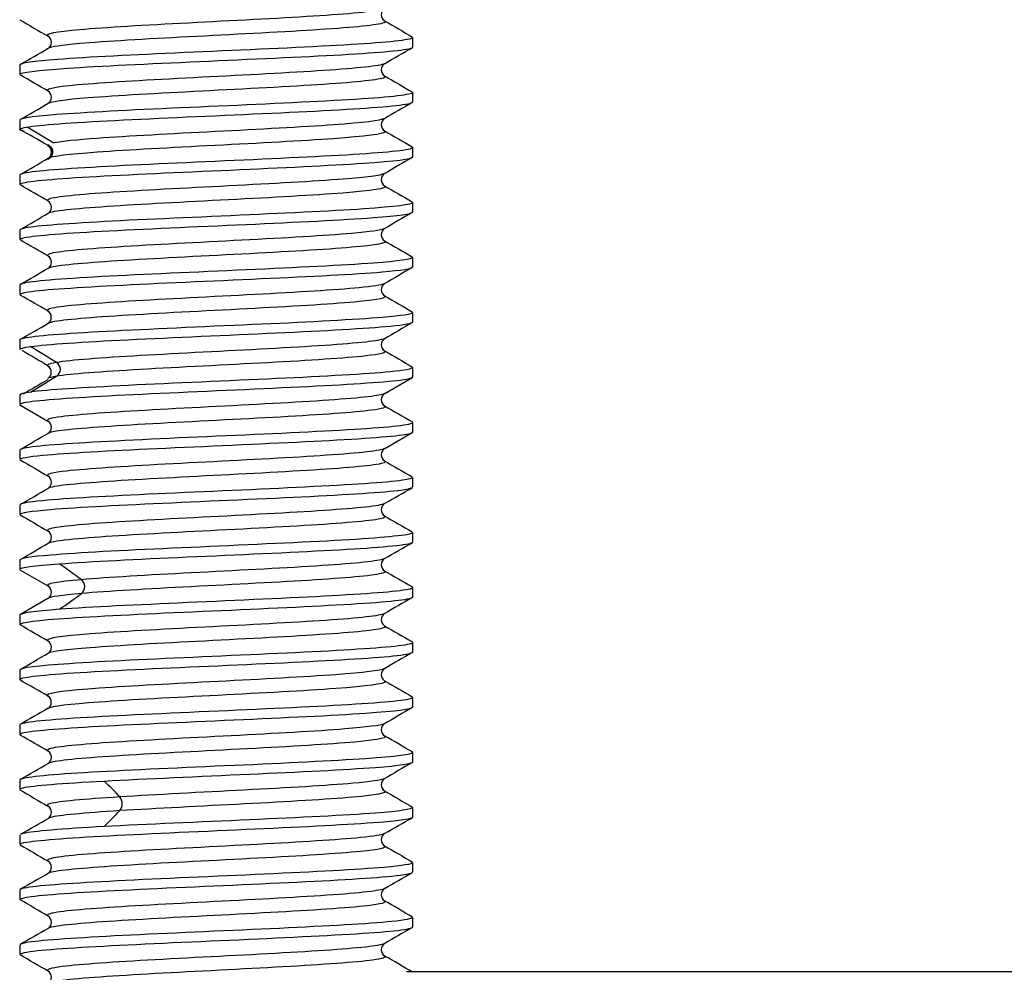
# Model space of a CAD drawing. Extents: x 33 to 192, y 14 to 284.
# Drawn here: x 69 to 75, y 86 to 92 of the extents above; entities that cross this region are included whole.
import ezdxf

# ---------------------------------------------------------------- set-up
doc = ezdxf.new("R2010")
doc.units = 0
for name, color, linetype in [('_TRANSLATION', 7, 'CONTINUOUS'), ('SGABSC0001', 7, 'CONTINUOUS'), ('SVGBSC0014', 7, 'CONTINUOUS')]:
    doc.layers.add(name, color=color, linetype=linetype)

# ---------------------------------------------------------------- blocks, each defined once
blk = doc.blocks.new('SE')
at = {"layer": 'SGABSC0001', "color": 7, "linetype": 'CONTINUOUS'}
blk.add_line((71.0939, 85.5511), (86.5483, 85.5511), dxfattribs=at)
at = {"layer": 'SVGBSC0014', "color": 7, "linetype": 'CONTINUOUS'}
for p, q in [((71.1334, 91.4338), (71.1334, 91.4937)), ((68.6334, 91.3187), (68.6334, 91.2588)), ((71.1334, 91.0839), (71.1334, 91.1436)), ((68.6334, 90.9684), (68.6334, 90.9089)), ((71.1334, 90.7339), (71.1334, 90.7934)), ((68.6334, 90.6182), (68.6334, 90.5588)), ((71.1334, 90.3837), (71.1334, 90.4434)), ((68.6334, 90.2684), (68.6334, 90.2085)), ((71.1334, 90.0335), (71.1334, 90.0934)), ((68.6334, 89.9185), (68.6334, 89.8585)), ((71.1334, 89.6836), (71.1334, 89.7436)), ((68.6334, 89.5687), (68.6334, 89.5085)), ((71.1334, 89.3336), (71.1334, 89.3937)), ((70.9556, 89.2281), (71.1341, 89.3315)), ((68.6334, 89.219), (68.6334, 89.1587)), ((68.633, 89.1565), (68.8115, 89.0531)), ((71.1334, 88.9838), (71.1334, 89.0437)), ((70.9549, 88.878), (71.1333, 88.9814)), ((68.6334, 88.8687), (68.6334, 88.8088)), ((71.1334, 88.6338), (71.1334, 88.6936)), ((68.6334, 88.5184), (68.6334, 88.4588)), ((71.1334, 88.2836), (71.1334, 88.3434)), ((68.6334, 88.1684), (68.6334, 88.1088)), ((68.6341, 88.1068), (68.8124, 88.0034)), ((71.1334, 87.9337), (71.1334, 87.9934)), ((68.8122, 87.9239), (68.6342, 87.8207)), ((68.6334, 87.8181), (68.6334, 87.7585)), ((71.1334, 87.5835), (71.1334, 87.6434)), ((68.6334, 87.4685), (68.6334, 87.4085)), ((71.1334, 87.2336), (71.1334, 87.2936)), ((68.6334, 87.1187), (68.6334, 87.0587)), ((71.1334, 86.8838), (71.1334, 86.9437)), ((68.6334, 86.7687), (68.6334, 86.7087)), ((71.1334, 86.5338), (71.1334, 86.5935)), ((68.6334, 86.4187), (68.6334, 86.3588)), ((71.1334, 86.1838), (71.1334, 86.2436)), ((68.6334, 86.0684), (68.6334, 86.0088)), ((71.1334, 85.8336), (71.1334, 85.8934)), ((68.6334, 85.7184), (68.6334, 85.6585))]:
    blk.add_line(p, q, dxfattribs=at)
for centre, radius, start, end in [((70.9795, 91.6385), 0.0462, 121.42507, 237.61865), ((299.0864, 485.1576), 454.8979, 239.900563, 239.926551), ((68.7879, 91.4633), 0.0461, 302.51755, 58.56641), ((-154.7113, 476.871), 445.5692, 300.083398, 300.109926), ((70.9785, 91.2884), 0.046, 121.78351, 237.56944), ((-181.9974, -341.025), 499.6832, 59.871542, 59.895206), ((291.7983, 471.8977), 440.0742, 239.878444, 239.905296), ((68.7888, 91.1135), 0.046, 302.23704, 57.96162), ((-151.0495, 469.8982), 438.0034, 300.103311, 300.130284), ((311.5723, -323.5673), 479.317, 120.108049, 120.132715), ((70.978, 90.9386), 0.0459, 122.19968, 238.05371), ((62.8334, 80.6618), 11.7747, 59.50678, 60.48889), ((144.4982, 215.5193), 145.8497, 238.67823, 238.756207), ((291.5883, 471.0056), 439.4999, 239.866585, 239.893463), ((68.7852, 90.7643), 0.0494, 297.90142, 62.09858), ((-153.3598, 473.5835), 442.6529, 300.10004, 300.126731), ((268.1587, -249.0858), 392.804, 120.10553, 120.135602), ((70.978, 90.5886), 0.0459, 121.90763, 237.7996), ((-120.9177, -236.3866), 377.9176, 59.864446, 59.895703), ((290.8792, 469.4352), 438.0885, 239.86666, 239.893631), ((68.7888, 90.4137), 0.046, 301.99914, 57.80939), ((-153.3288, 473.1123), 442.5326, 300.10445, 300.131151), ((248.1431, -215.0165), 352.9882, 120.097274, 120.130745), ((70.9784, 90.2388), 0.046, 122.3616, 238.30799), ((-93.3552, -189.3914), 323.1338, 59.876366, 59.912937), ((297.0284, 479.8414), 450.4778, 239.87708, 239.903313), ((68.7881, 90.0639), 0.046, 301.29026, 57.58368), ((224.9594, -175.5879), 306.9464, 120.076729, 120.115238), ((-161.3582, 486.9166), 458.8046, 300.085226, 300.110988), ((70.9793, 89.8888), 0.0461, 122.28665, 238.77829), ((-88.0782, -180.8229), 312.7711, 59.892617, 59.930417), ((302.3871, 489.1052), 461.4823, 239.900744, 239.926361), ((68.7873, 89.7136), 0.0462, 301.69361, 58.12621), ((-157.6557, 480.4217), 451.6315, 300.069482, 300.095662), ((242.721, -206.6687), 342.4405, 120.071442, 120.105966), ((63.0118, 80.0185), 11.0801, 58.10424, 59.10605), ((70.9794, 89.5384), 0.0461, 121.25272, 237.91902), ((-48.5066, -111.5614), 232.7039, 59.72497, 59.771715), ((294.282, 474.7312), 445.2849, 239.898076, 239.92463), ((68.7873, 89.3637), 0.0462, 301.55023, 58.3428), ((-48.5066, -111.5614), 232.7039, 59.723686, 59.72409), ((68.8404, 89.382), 0.0507, 300.67109, 59.32891), ((63.471, 97.993), 10.1986, 300.85066, 301.93905), ((264.738, -246.9762), 389.2037, 120.225397, 120.252209), ((70.9795, 89.1885), 0.0462, 122.19507, 237.91042), ((255.4143, 407.2654), 367.727, 239.892374, 239.924507), ((68.7879, 89.0134), 0.0461, 302.15357, 58.41118), ((-105.5287, 389.4893), 347.4249, 300.086204, 300.120207), ((70.9785, 88.8384), 0.046, 121.38604, 237.79091), ((250.4455, 398.0777), 357.5895, 239.870642, 239.903675), ((68.7888, 88.6635), 0.0459, 302.23681, 58.41154), ((-125.7043, 423.7286), 387.4684, 300.10361, 300.134094), ((70.978, 88.4886), 0.0459, 121.91561, 237.77773), ((274.0725, 438.3527), 404.5855, 239.864592, 239.893788), ((68.7888, 88.3137), 0.046, 302.16194, 57.77805), ((-133.5076, 436.8545), 403.0403, 300.102416, 300.13173), ((70.9785, 88.1388), 0.046, 122.48064, 237.94858), ((63.5059, 80.561), 9.2979, 53.58448, 54.64547), ((263.8812, 420.6053), 384.4226, 239.876454, 239.907198), ((68.9905, 87.9996), 0.0559, 308.67911, 51.32089), ((68.7889, 87.9637), 0.046, 302.05293, 57.8341), ((64.025, 94.7208), 8.4123, 305.29868, 306.47136), ((264.4726, -245.6622), 385.5711, 120.095459, 120.126131), ((70.9784, 87.7888), 0.046, 122.33059, 237.89902), ((-119.3574, -236.7593), 375.0349, 59.884529, 59.916074), ((276.8727, 442.6489), 410.3119, 239.876713, 239.905524), ((68.788, 87.6138), 0.0461, 302.28095, 57.47566), ((-146.7659, 459.3097), 429.7218, 300.083182, 300.110703), ((251.5628, -224.0282), 360.0768, 120.0722, 120.105067), ((70.9794, 87.4388), 0.0462, 122.74967, 237.44515), ((-102.9144, -208.9497), 342.4258, 59.900346, 59.934912), ((309.5119, 498.9641), 475.7044, 239.901808, 239.926677), ((68.7872, 87.2636), 0.0463, 302.62147, 57.07834), ((247.4309, -217.2872), 351.8695, 120.068588, 120.102222), ((70.9794, 87.0884), 0.0462, 122.56124, 237.5172), ((-115.6608, -231.1112), 367.6886, 59.88641, 59.918585), ((68.788, 86.9134), 0.0461, 302.34478, 57.88393), ((-179.3214, 514.71), 494.5845, 300.088828, 300.112735), ((261.2219, -241.1236), 379.1055, 120.094004, 120.125198), ((70.9784, 86.7384), 0.046, 121.89001, 237.75304), ((63.9702, 81.5231), 7.3814, 44.11084, 45.21222), ((69.2139, 86.6173), 0.071, 322.08958, 37.91042), ((316.9378, 510.6388), 490.1354, 239.876172, 239.900288), ((68.7879, 86.5633), 0.0461, 302.7316, 57.80115), ((-55.9053, 301.4189), 248.464, 300.083063, 300.130644), ((64.6037, 91.0854), 6.4908, 314.71221, 315.96472), ((70.9785, 86.3884), 0.046, 122.18029, 237.52689), ((315.8307, 508.4316), 487.9733, 239.879185, 239.903391), ((68.7888, 86.2135), 0.046, 302.21996, 57.831), ((70.978, 86.0386), 0.0459, 122.17863, 238.03029), ((-163.4729, -314.3437), 462.7678, 59.870833, 59.896351), ((68.7888, 85.8638), 0.046, 301.74263, 57.79747), ((284.4429, -282.2216), 425.3989, 120.095247, 120.123013), ((70.9785, 85.6888), 0.046, 122.22624, 238.26472), ((-140.6373, -275.5914), 417.4858, 59.88774, 59.916042), ((68.7879, 85.5138), 0.0461, 302.02922, 57.73608)]:
    blk.add_arc(centre, radius, start, end, dxfattribs=at)
for points, knots in [([(70.9556, 91.6782), (70.9527, 91.6763), (70.9478, 91.6744), (70.8887, 91.658), (70.7285, 91.6436), (70.2724, 91.6148), (69.9806, 91.6004), (69.4333, 91.5716), (69.1774, 91.5572), (68.8635, 91.5295), (68.7901, 91.5162), (68.8115, 91.5029)], [0.3708472, 0.3708472, 0.3708472, 0.3708472, 0.375, 0.375, 0.40625, 0.40625, 0.4375, 0.4375, 0.46875, 0.46875, 0.4976256, 0.4976256, 0.4976256, 0.4976256]), ([(70.9545, 91.5993), (70.9633, 91.5942), (70.9591, 91.5892), (70.8887, 91.5698), (70.7285, 91.5554), (70.2724, 91.5266), (69.9806, 91.5122), (69.4333, 91.4834), (69.1775, 91.469), (68.8995, 91.4445), (68.8296, 91.4343), (68.8122, 91.4242)], [0.3641042, 0.3641042, 0.3641042, 0.3641042, 0.375, 0.375, 0.40625, 0.40625, 0.4375, 0.4375, 0.46875, 0.46875, 0.4907271, 0.4907271, 0.4907271, 0.4907271]), ([(71.1329, 91.494), (71.1331, 91.4906), (71.1263, 91.4871), (71.0528, 91.4682), (70.8639, 91.4555), (70.3374, 91.4253), (69.9952, 91.4122), (69.361, 91.3823), (69.0645, 91.3689), (68.7189, 91.3422), (68.6344, 91.3307), (68.6338, 91.319)], [0.3675748, 0.3675748, 0.3675748, 0.3675748, 0.375, 0.375, 0.40625, 0.40625, 0.4375, 0.4375, 0.46875, 0.46875, 0.4942056, 0.4942056, 0.4942056, 0.4942056]), ([(68.6336, 91.259), (68.6347, 91.2725), (68.7427, 91.2843), (69.1446, 91.3135), (69.4512, 91.3259), (70.1005, 91.3568), (70.4281, 91.369), (70.9299, 91.3999), (71.0926, 91.4123), (71.1312, 91.4296), (71.1333, 91.4317), (71.1331, 91.4337)], [0.2526979, 0.2526979, 0.2526979, 0.2526979, 0.28125, 0.28125, 0.3125, 0.3125, 0.34375, 0.34375, 0.375, 0.375, 0.3792961, 0.3792961, 0.3792961, 0.3792961]), ([(70.9546, 91.3277), (70.9542, 91.3274), (70.9537, 91.3271), (70.925, 91.3124), (70.781, 91.298), (70.3539, 91.2692), (70.0678, 91.2548), (69.5137, 91.226), (69.2494, 91.2116), (68.8853, 91.1828), (68.7935, 91.1684), (68.8112, 91.1537), (68.8116, 91.1534), (68.8122, 91.153)], [0.6243771, 0.6243771, 0.6243771, 0.6243771, 0.625, 0.625, 0.65625, 0.65625, 0.6875, 0.6875, 0.71875, 0.71875, 0.75, 0.75, 0.7507296, 0.7507296, 0.7507296, 0.7507296]), ([(70.9542, 91.2492), (70.9603, 91.2457), (70.96, 91.2421), (70.925, 91.2242), (70.781, 91.2098), (70.3539, 91.181), (70.0679, 91.1666), (69.5138, 91.1378), (69.2494, 91.1234), (68.9213, 91.0974), (68.8333, 91.0859), (68.8132, 91.0743)], [0.6172966, 0.6172966, 0.6172966, 0.6172966, 0.625, 0.625, 0.65625, 0.65625, 0.6875, 0.6875, 0.71875, 0.71875, 0.74383, 0.74383, 0.74383, 0.74383]), ([(71.1332, 91.1436), (71.1333, 91.1417), (71.1311, 91.1398), (71.0926, 91.1243), (70.9282, 91.1081), (70.4308, 91.0812), (70.0979, 91.0648), (69.455, 91.0378), (69.1453, 91.0215), (68.7433, 90.9957), (68.6341, 90.981), (68.6336, 90.9682)], [0.6208257, 0.6208257, 0.6208257, 0.6208257, 0.625, 0.625, 0.65625, 0.65625, 0.6875, 0.6875, 0.71875, 0.71875, 0.7474175, 0.7474175, 0.7474175, 0.7474175]), ([(68.6336, 90.9089), (68.6379, 90.9236), (68.7739, 90.9391), (69.2311, 90.967), (69.5501, 90.9819), (70.2019, 91.0106), (70.5217, 91.0251), (70.9848, 91.0538), (71.1245, 91.0681), (71.1333, 91.0831), (71.1334, 91.0836), (71.1334, 91.0842)], [0, 0, 0, 0, 0.03125, 0.03125, 0.0625, 0.0625, 0.09375, 0.09375, 0.125, 0.125, 0.1260943, 0.1260943, 0.1260943, 0.1260943]), ([(70.9543, 90.978), (70.9323, 90.9647), (70.8158, 90.9514), (70.4303, 90.9236), (70.1544, 90.9092), (69.5976, 90.8804), (69.3229, 90.866), (68.996, 90.8422), (68.9008, 90.8327), (68.85, 90.823)], [0.877315, 0.877315, 0.877315, 0.877315, 0.90625, 0.90625, 0.9375, 0.9375, 0.96875, 0.96875, 0.9893411, 0.9893411, 0.9893411, 0.9893411]), ([(70.9536, 90.8994), (70.9574, 90.8973), (70.9588, 90.8951), (70.9505, 90.8786), (70.8306, 90.8642), (70.4303, 90.8354), (70.1544, 90.821), (69.5976, 90.7922), (69.3229, 90.7778), (68.9482, 90.7504), (68.8353, 90.7374), (68.8125, 90.7248)], [0.8703632, 0.8703632, 0.8703632, 0.8703632, 0.875, 0.875, 0.90625, 0.90625, 0.9375, 0.9375, 0.96875, 0.96875, 0.9969325, 0.9969325, 0.9969325, 0.9969325]), ([(71.1334, 90.7931), (71.1334, 90.7926), (71.1333, 90.7922), (71.125, 90.7776), (70.9876, 90.763), (70.52, 90.734), (70.2018, 90.72), (69.5503, 90.6906), (69.2318, 90.6768), (68.7745, 90.6473), (68.6379, 90.634), (68.6336, 90.6198)], [0.8740154, 0.8740154, 0.8740154, 0.8740154, 0.875, 0.875, 0.90625, 0.90625, 0.9375, 0.9375, 0.96875, 0.96875, 1, 1, 1, 1]), ([(68.8108, 90.8122), (68.8153, 90.8098), (68.8228, 90.8056), (68.8325, 90.7951), (68.839, 90.7832), (68.8423, 90.7703), (68.8418, 90.7574), (68.8379, 90.7455), (68.8311, 90.735), (68.8253, 90.7308), (68.8219, 90.7283)], [0, 0, 0, 0, 0.126238, 0.251524, 0.375955, 0.499501, 0.62312, 0.747756, 0.873358, 1, 1, 1, 1]), ([(68.8196, 90.7996), (68.8232, 90.7972), (68.829, 90.7929), (68.8382, 90.7791), (68.8425, 90.7577), (68.8341, 90.7363), (68.8227, 90.7238), (68.8168, 90.7199), (68.8142, 90.7184)], [0, 0, 0, 0, 0.1269679, 0.2528697, 0.5005036, 0.7478551, 0.8734388, 0.9540629, 0.9540629, 0.9540629, 0.9540629]), ([(68.6336, 90.5591), (68.6335, 90.5607), (68.6352, 90.5623), (68.6683, 90.5776), (68.8284, 90.5935), (69.3209, 90.6209), (69.6518, 90.6367), (70.2961, 90.6644), (70.6075, 90.6798), (71.0192, 90.7068), (71.1329, 90.7208), (71.1334, 90.7342)], [0.7463566, 0.7463566, 0.7463566, 0.7463566, 0.75, 0.75, 0.78125, 0.78125, 0.8125, 0.8125, 0.84375, 0.84375, 0.8729505, 0.8729505, 0.8729505, 0.8729505]), ([(70.9528, 90.6274), (70.9308, 90.6158), (70.8389, 90.6041), (70.5053, 90.5781), (70.2395, 90.5637), (69.6842, 90.5349), (69.4007, 90.5205), (68.9772, 90.4917), (68.8377, 90.4773), (68.8071, 90.4594), (68.8075, 90.4559), (68.8142, 90.4524)], [0.1309834, 0.1309834, 0.1309834, 0.1309834, 0.15625, 0.15625, 0.1875, 0.1875, 0.21875, 0.21875, 0.25, 0.25, 0.2575931, 0.2575931, 0.2575931, 0.2575931]), ([(70.9541, 90.5493), (70.9552, 90.5487), (70.956, 90.548), (70.9711, 90.533), (70.8743, 90.5186), (70.5054, 90.4898), (70.2396, 90.4754), (69.6843, 90.4466), (69.4007, 90.4322), (68.9775, 90.4034), (68.8379, 90.3891), (68.8131, 90.3747)], [0.1236748, 0.1236748, 0.1236748, 0.1236748, 0.125, 0.125, 0.15625, 0.15625, 0.1875, 0.1875, 0.21875, 0.21875, 0.2499728, 0.2499728, 0.2499728, 0.2499728]), ([(71.1334, 90.443), (71.1324, 90.4296), (71.0201, 90.4166), (70.6078, 90.3882), (70.2992, 90.3748), (69.6494, 90.3447), (69.3227, 90.3317), (68.8274, 90.3015), (68.6684, 90.2886), (68.6352, 90.2717), (68.6335, 90.2699), (68.6337, 90.2681)], [0.127162, 0.127162, 0.127162, 0.127162, 0.15625, 0.15625, 0.1875, 0.1875, 0.21875, 0.21875, 0.25, 0.25, 0.2537621, 0.2537621, 0.2537621, 0.2537621]), ([(68.6339, 90.2082), (68.6337, 90.2114), (68.6396, 90.2145), (68.707, 90.2322), (68.8919, 90.2469), (69.4136, 90.275), (69.7546, 90.2904), (70.3903, 90.318), (70.6892, 90.3338), (71.0442, 90.3588), (71.1326, 90.3718), (71.1332, 90.3837)], [0.4931187, 0.4931187, 0.4931187, 0.4931187, 0.5, 0.5, 0.53125, 0.53125, 0.5625, 0.5625, 0.59375, 0.59375, 0.6197514, 0.6197514, 0.6197514, 0.6197514]), ([(70.9529, 90.2773), (70.9332, 90.2671), (70.862, 90.257), (70.5769, 90.2325), (70.3208, 90.2181), (69.7719, 90.1893), (69.4801, 90.1749), (69.0301, 90.1461), (68.8706, 90.1317), (68.8065, 90.1122), (68.8037, 90.1071), (68.8141, 90.102)], [0.3842735, 0.3842735, 0.3842735, 0.3842735, 0.40625, 0.40625, 0.4375, 0.4375, 0.46875, 0.46875, 0.5, 0.5, 0.511048, 0.511048, 0.511048, 0.511048]), ([(70.954, 90.1998), (70.978, 90.1861), (70.9038, 90.1724), (70.5769, 90.1442), (70.3208, 90.1298), (69.7719, 90.101), (69.4801, 90.0866), (69.0301, 90.0578), (68.8706, 90.0434), (68.8185, 90.0276), (68.8149, 90.0262), (68.8124, 90.0248)], [0.3764659, 0.3764659, 0.3764659, 0.3764659, 0.40625, 0.40625, 0.4375, 0.4375, 0.46875, 0.46875, 0.5, 0.5, 0.5031003, 0.5031003, 0.5031003, 0.5031003]), ([(71.133, 90.0935), (71.1317, 90.0814), (71.0436, 90.0706), (70.6912, 90.043), (70.3938, 90.03), (69.7539, 90), (69.4167, 89.9866), (68.8911, 89.957), (68.7072, 89.9431), (68.6395, 89.9254), (68.6337, 89.9222), (68.634, 89.9189)], [0.3803558, 0.3803558, 0.3803558, 0.3803558, 0.40625, 0.40625, 0.4375, 0.4375, 0.46875, 0.46875, 0.5, 0.5, 0.5069432, 0.5069432, 0.5069432, 0.5069432]), ([(68.6343, 89.8587), (68.6341, 89.8633), (68.6467, 89.8679), (68.7524, 89.8879), (68.9599, 89.9007), (69.5107, 89.9311), (69.8562, 89.9438), (70.4832, 89.9743), (70.7654, 89.9867), (71.0664, 90.0133), (71.1324, 90.023), (71.1329, 90.0333)], [0.2398812, 0.2398812, 0.2398812, 0.2398812, 0.25, 0.25, 0.28125, 0.28125, 0.3125, 0.3125, 0.34375, 0.34375, 0.3664891, 0.3664891, 0.3664891, 0.3664891]), ([(70.9522, 89.9268), (70.934, 89.9183), (70.8791, 89.9098), (70.6444, 89.8869), (70.3994, 89.8725), (69.8589, 89.8437), (69.5645, 89.8293), (69.0876, 89.8005), (68.9119, 89.7861), (68.8096, 89.765), (68.8013, 89.7584), (68.8154, 89.7518)], [0.6377898, 0.6377898, 0.6377898, 0.6377898, 0.65625, 0.65625, 0.6875, 0.6875, 0.71875, 0.71875, 0.75, 0.75, 0.7644135, 0.7644135, 0.7644135, 0.7644135]), ([(70.9547, 89.8496), (70.9754, 89.8374), (70.9168, 89.8252), (70.6444, 89.7986), (70.3995, 89.7842), (69.8589, 89.7554), (69.5645, 89.741), (69.0876, 89.7122), (68.912, 89.6978), (68.8271, 89.6804), (68.8174, 89.6774), (68.8125, 89.6743)], [0.6298205, 0.6298205, 0.6298205, 0.6298205, 0.65625, 0.65625, 0.6875, 0.6875, 0.71875, 0.71875, 0.75, 0.75, 0.7566085, 0.7566085, 0.7566085, 0.7566085]), ([(71.1329, 89.744), (71.132, 89.7333), (71.0652, 89.7221), (70.768, 89.6988), (70.4844, 89.6825), (69.8582, 89.6556), (69.5121, 89.6391), (68.9614, 89.6122), (68.7538, 89.5961), (68.6466, 89.578), (68.6339, 89.5733), (68.6342, 89.5685)], [0.6335274, 0.6335274, 0.6335274, 0.6335274, 0.65625, 0.65625, 0.6875, 0.6875, 0.71875, 0.71875, 0.75, 0.75, 0.7601583, 0.7601583, 0.7601583, 0.7601583]), ([(68.7009, 89.5266), (68.8066, 89.5413), (69.0346, 89.5568), (69.6105, 89.5846), (69.9563, 89.5996), (70.5747, 89.6281), (70.8392, 89.6428), (71.0837, 89.6661), (71.1319, 89.6751), (71.1323, 89.6841)], [0, 0, 0, 0, 0.03125, 0.03125, 0.0625, 0.0625, 0.09375, 0.09375, 0.113289, 0.113289, 0.113289, 0.113289]), ([(70.9516, 89.5769), (70.9373, 89.5698), (70.8978, 89.5628), (70.704, 89.5413), (70.4764, 89.5269), (69.9459, 89.4981), (69.6495, 89.4837), (69.1525, 89.4549), (68.9559, 89.4405), (68.8663, 89.4256)], [0.8908916, 0.8908916, 0.8908916, 0.8908916, 0.90625, 0.90625, 0.9375, 0.9375, 0.96875, 0.96875, 1, 1, 1, 1]), ([(70.954, 89.4991), (70.9704, 89.4886), (70.9292, 89.478), (70.704, 89.453), (70.4764, 89.4386), (69.946, 89.4098), (69.6495, 89.3954), (69.1525, 89.3666), (68.956, 89.3522), (68.8663, 89.3383)], [0.8833224, 0.8833224, 0.8833224, 0.8833224, 0.90625, 0.90625, 0.9375, 0.9375, 0.96875, 0.96875, 1, 1, 1, 1]), ([(71.1326, 89.3932), (71.132, 89.3842), (71.0839, 89.3751), (70.8388, 89.3517), (70.5729, 89.3375), (69.9604, 89.3085), (69.6111, 89.2944), (69.0358, 89.265), (68.8066, 89.2517), (68.7009, 89.2374)], [0.8867958, 0.8867958, 0.8867958, 0.8867958, 0.90625, 0.90625, 0.9375, 0.9375, 0.96875, 0.96875, 1, 1, 1, 1]), ([(68.6347, 89.1588), (68.6349, 89.1666), (68.6686, 89.1744), (68.8646, 89.1952), (69.112, 89.2111), (69.7114, 89.2386), (70.0581, 89.2543), (70.6572, 89.282), (70.9043, 89.2975), (71.0984, 89.3187), (71.1321, 89.3264), (71.1321, 89.3341)], [0.7336026, 0.7336026, 0.7336026, 0.7336026, 0.75, 0.75, 0.78125, 0.78125, 0.8125, 0.8125, 0.84375, 0.84375, 0.8601857, 0.8601857, 0.8601857, 0.8601857]), ([(70.955, 89.229), (70.9471, 89.2227), (70.9191, 89.2164), (70.7607, 89.1957), (70.5497, 89.1813), (70.0342, 89.1525), (69.7366, 89.1381), (69.2217, 89.1093), (69.0071, 89.0949), (68.8298, 89.0717), (68.8005, 89.0628), (68.8114, 89.0539)], [0.1426291, 0.1426291, 0.1426291, 0.1426291, 0.15625, 0.15625, 0.1875, 0.1875, 0.21875, 0.21875, 0.25, 0.25, 0.2692431, 0.2692431, 0.2692431, 0.2692431]), ([(70.9529, 89.1496), (70.969, 89.1404), (70.9418, 89.1311), (70.7607, 89.1075), (70.5497, 89.0931), (70.0342, 89.0643), (69.7366, 89.0499), (69.2217, 89.0211), (69.0071, 89.0067), (68.8527, 88.9864), (68.8248, 88.9806), (68.8141, 88.9747)], [0.1362007, 0.1362007, 0.1362007, 0.1362007, 0.15625, 0.15625, 0.1875, 0.1875, 0.21875, 0.21875, 0.25, 0.25, 0.262719, 0.262719, 0.262719, 0.262719]), ([(71.1322, 89.0432), (71.132, 89.0357), (71.0987, 89.0283), (70.9044, 89.0058), (70.6576, 88.9923), (70.0586, 88.9625), (69.712, 88.9493), (69.1122, 88.9191), (68.8645, 88.9062), (68.6689, 88.8831), (68.6349, 88.8758), (68.6348, 88.8684)], [0.1399522, 0.1399522, 0.1399522, 0.1399522, 0.15625, 0.15625, 0.1875, 0.1875, 0.21875, 0.21875, 0.25, 0.25, 0.2665353, 0.2665353, 0.2665353, 0.2665353]), ([(68.6343, 88.8084), (68.6349, 88.8174), (68.6839, 88.8263), (68.9316, 88.8499), (69.1985, 88.8645), (69.8117, 88.8926), (70.161, 88.908), (70.7351, 88.9357), (70.9635, 88.9514), (71.111, 88.9709), (71.1328, 88.9771), (71.1326, 88.9833)], [0.4803786, 0.4803786, 0.4803786, 0.4803786, 0.5, 0.5, 0.53125, 0.53125, 0.5625, 0.5625, 0.59375, 0.59375, 0.6070102, 0.6070102, 0.6070102, 0.6070102]), ([(70.9559, 88.8788), (70.9498, 88.874), (70.9321, 88.8693), (70.8124, 88.8501), (70.6175, 88.8357), (70.1216, 88.8069), (69.8228, 88.7925), (69.2941, 88.7637), (69.0634, 88.7493), (68.8384, 88.7244), (68.7969, 88.714), (68.8115, 88.7035)], [0.3959459, 0.3959459, 0.3959459, 0.3959459, 0.40625, 0.40625, 0.4375, 0.4375, 0.46875, 0.46875, 0.5, 0.5, 0.5227524, 0.5227524, 0.5227524, 0.5227524]), ([(70.9533, 88.7996), (70.9674, 88.7918), (70.9511, 88.7841), (70.8124, 88.7619), (70.6176, 88.7475), (70.1216, 88.7187), (69.8229, 88.7043), (69.2941, 88.6755), (69.0634, 88.6611), (68.8672, 88.6394), (68.8271, 88.6321), (68.8137, 88.6248)], [0.3893658, 0.3893658, 0.3893658, 0.3893658, 0.40625, 0.40625, 0.4375, 0.4375, 0.46875, 0.46875, 0.5, 0.5, 0.5158378, 0.5158378, 0.5158378, 0.5158378]), ([(71.1321, 88.6939), (71.1322, 88.688), (71.1109, 88.6821), (70.9645, 88.6606), (70.7385, 88.6477), (70.1595, 88.6176), (69.8156, 88.6042), (69.1968, 88.5746), (68.9312, 88.5607), (68.684, 88.5371), (68.635, 88.5279), (68.6346, 88.5189)], [0.3931163, 0.3931163, 0.3931163, 0.3931163, 0.40625, 0.40625, 0.4375, 0.4375, 0.46875, 0.46875, 0.5, 0.5, 0.5197005, 0.5197005, 0.5197005, 0.5197005]), ([(68.634, 88.4591), (68.6349, 88.4696), (68.7027, 88.4794), (69.0026, 88.5056), (69.2871, 88.5183), (69.9139, 88.5487), (70.2598, 88.5614), (70.8091, 88.5919), (71.0157, 88.6043), (71.1207, 88.6247), (71.133, 88.6293), (71.1327, 88.6338)], [0.2271157, 0.2271157, 0.2271157, 0.2271157, 0.25, 0.25, 0.28125, 0.28125, 0.3125, 0.3125, 0.34375, 0.34375, 0.3537405, 0.3537405, 0.3537405, 0.3537405]), ([(70.9546, 88.5283), (70.95, 88.5251), (70.9405, 88.522), (70.8592, 88.5045), (70.6797, 88.4901), (70.2064, 88.4613), (69.9113, 88.4469), (69.3691, 88.4181), (69.1271, 88.4037), (68.8508, 88.3773), (68.7945, 88.3652), (68.8127, 88.3532)], [0.64951, 0.64951, 0.64951, 0.64951, 0.65625, 0.65625, 0.6875, 0.6875, 0.71875, 0.71875, 0.75, 0.75, 0.7761589, 0.7761589, 0.7761589, 0.7761589]), ([(70.9527, 88.4499), (70.9646, 88.4435), (70.9558, 88.4371), (70.8592, 88.4163), (70.6797, 88.4019), (70.2065, 88.3731), (69.9114, 88.3587), (69.3691, 88.3299), (69.1271, 88.3155), (68.886, 88.2924), (68.8314, 88.2837), (68.8148, 88.275)], [0.6423479, 0.6423479, 0.6423479, 0.6423479, 0.65625, 0.65625, 0.6875, 0.6875, 0.71875, 0.71875, 0.75, 0.75, 0.7688464, 0.7688464, 0.7688464, 0.7688464]), ([(71.1326, 88.3435), (71.1328, 88.3388), (71.1206, 88.3342), (71.0169, 88.3165), (70.8106, 88.3001), (70.2611, 88.2732), (69.9159, 88.2568), (69.2883, 88.2299), (69.0053, 88.2137), (68.7015, 88.19), (68.6345, 88.1788), (68.634, 88.1681)], [0.6462934, 0.6462934, 0.6462934, 0.6462934, 0.65625, 0.65625, 0.6875, 0.6875, 0.71875, 0.71875, 0.75, 0.75, 0.7729043, 0.7729043, 0.7729043, 0.7729043]), ([(68.8859, 88.1442), (69.0824, 88.1589), (69.3786, 88.1743), (70.0189, 88.2023), (70.3549, 88.2173), (70.8793, 88.2457), (71.0619, 88.2604), (71.1276, 88.2779), (71.1332, 88.281), (71.1329, 88.2841)], [0, 0, 0, 0, 0.03125, 0.03125, 0.0625, 0.0625, 0.09375, 0.09375, 0.1005318, 0.1005318, 0.1005318, 0.1005318]), ([(70.9544, 88.1782), (70.952, 88.1766), (70.9481, 88.175), (70.8961, 88.1589), (70.7394, 88.1445), (70.288, 88.1157), (69.9994, 88.1013), (69.4489, 88.0725), (69.1926, 88.0581), (69.0254, 88.0433)], [0.90273031, 0.90273031, 0.90273031, 0.90273031, 0.90625, 0.90625, 0.9375, 0.9375, 0.96875, 0.96875, 1, 1, 1, 1]), ([(70.9518, 88.1002), (70.9619, 88.0952), (70.9592, 88.0901), (70.8961, 88.0707), (70.7394, 88.0563), (70.2881, 88.0275), (69.9994, 88.0131), (69.4489, 87.9843), (69.1927, 87.9699), (69.0254, 87.956)], [0.8953215, 0.8953215, 0.8953215, 0.8953215, 0.90625, 0.90625, 0.9375, 0.9375, 0.96875, 0.96875, 1, 1, 1, 1]), ([(71.133, 87.9931), (71.1332, 87.99), (71.1276, 87.9869), (71.062, 87.9694), (70.8783, 87.9551), (70.3581, 87.9261), (70.0175, 87.9121), (69.3814, 87.8827), (69.0825, 87.8693), (68.8859, 87.8551)], [0.8995342, 0.8995342, 0.8995342, 0.8995342, 0.90625, 0.90625, 0.9375, 0.9375, 0.96875, 0.96875, 1, 1, 1, 1]), ([(68.6335, 87.7586), (68.6344, 87.7715), (68.7475, 87.7865), (69.1618, 87.8128), (69.4707, 87.8287), (70.1207, 87.8563), (70.4472, 87.8719), (70.9413, 87.8997), (71.0996, 87.9151), (71.1318, 87.9307), (71.1334, 87.9323), (71.1332, 87.934)], [0.7208106, 0.7208106, 0.7208106, 0.7208106, 0.75, 0.75, 0.78125, 0.78125, 0.8125, 0.8125, 0.84375, 0.84375, 0.8474104, 0.8474104, 0.8474104, 0.8474104]), ([(70.9535, 87.8275), (70.9271, 87.8132), (70.7922, 87.7989), (70.3691, 87.7702), (70.087, 87.7558), (69.532, 87.727), (69.2637, 87.7126), (68.8959, 87.6838), (68.7946, 87.6694), (68.8103, 87.6543), (68.8113, 87.6535), (68.8126, 87.6528)], [0.1564371, 0.1564371, 0.1564371, 0.1564371, 0.1875, 0.1875, 0.21875, 0.21875, 0.25, 0.25, 0.28125, 0.28125, 0.2828086, 0.2828086, 0.2828086, 0.2828086]), ([(70.9528, 87.7499), (70.9595, 87.7464), (70.96, 87.743), (70.9287, 87.7251), (70.7935, 87.7107), (70.3691, 87.6819), (70.0871, 87.6675), (69.532, 87.6387), (69.2637, 87.6243), (68.93, 87.5982), (68.8349, 87.5865), (68.813, 87.5747)], [0.1487454, 0.1487454, 0.1487454, 0.1487454, 0.15625, 0.15625, 0.1875, 0.1875, 0.21875, 0.21875, 0.25, 0.25, 0.2754718, 0.2754718, 0.2754718, 0.2754718]), ([(71.1333, 87.6432), (71.1334, 87.6415), (71.1318, 87.6399), (71.0997, 87.6234), (70.9404, 87.6099), (70.449, 87.5801), (70.1185, 87.5669), (69.474, 87.5368), (69.1621, 87.5239), (68.7485, 87.4946), (68.634, 87.4826), (68.6335, 87.4685)], [0.1527108, 0.1527108, 0.1527108, 0.1527108, 0.15625, 0.15625, 0.1875, 0.1875, 0.21875, 0.21875, 0.25, 0.25, 0.2793048, 0.2793048, 0.2793048, 0.2793048]), ([(68.6335, 87.4082), (68.6335, 87.4087), (68.6336, 87.4093), (68.6433, 87.4245), (68.7822, 87.4385), (69.2513, 87.4675), (69.5704, 87.482), (70.2215, 87.5105), (70.5396, 87.5257), (70.9951, 87.5533), (71.13, 87.5691), (71.1334, 87.5829), (71.1334, 87.5831), (71.1334, 87.5833)], [0.467604, 0.467604, 0.467604, 0.467604, 0.46875, 0.46875, 0.5, 0.5, 0.53125, 0.53125, 0.5625, 0.5625, 0.59375, 0.59375, 0.5942064, 0.5942064, 0.5942064, 0.5942064]), ([(70.9544, 87.4777), (70.9307, 87.4648), (70.8206, 87.4519), (70.4476, 87.4246), (70.1717, 87.4102), (69.6167, 87.3814), (69.3378, 87.367), (68.9377, 87.3382), (68.8166, 87.3238), (68.8065, 87.307), (68.8081, 87.3047), (68.8127, 87.3023)], [0.4095157, 0.4095157, 0.4095157, 0.4095157, 0.4375, 0.4375, 0.46875, 0.46875, 0.5, 0.5, 0.53125, 0.53125, 0.5363384, 0.5363384, 0.5363384, 0.5363384]), ([(70.9553, 87.3993), (70.9583, 87.3975), (70.9597, 87.3957), (70.9554, 87.3795), (70.8412, 87.3651), (70.4476, 87.3363), (70.1717, 87.3219), (69.6168, 87.2931), (69.3379, 87.2787), (68.9505, 87.2509), (68.8324, 87.2374), (68.8109, 87.2239)], [0.402359, 0.402359, 0.402359, 0.402359, 0.40625, 0.40625, 0.4375, 0.4375, 0.46875, 0.46875, 0.5, 0.5, 0.5292543, 0.5292543, 0.5292543, 0.5292543]), ([(71.1334, 87.2939), (71.1334, 87.2937), (71.1334, 87.2935), (71.1304, 87.2783), (70.9981, 87.2654), (70.5379, 87.2351), (70.222, 87.222), (69.5701, 87.1922), (69.2498, 87.1783), (68.7848, 87.1495), (68.6438, 87.1348), (68.6336, 87.1201), (68.6334, 87.1196), (68.6335, 87.119)], [0.4059047, 0.4059047, 0.4059047, 0.4059047, 0.40625, 0.40625, 0.4375, 0.4375, 0.46875, 0.46875, 0.5, 0.5, 0.53125, 0.53125, 0.5325082, 0.5325082, 0.5325082, 0.5325082]), ([(68.6337, 87.0588), (68.6336, 87.0608), (68.6359, 87.0629), (68.6762, 87.0802), (68.8418, 87.093), (69.3406, 87.1233), (69.6742, 87.136), (70.3166, 87.1665), (70.6258, 87.1791), (71.0248, 87.2082), (71.1327, 87.2198), (71.1333, 87.2334)], [0.214417, 0.214417, 0.214417, 0.214417, 0.21875, 0.21875, 0.25, 0.25, 0.28125, 0.28125, 0.3125, 0.3125, 0.3410076, 0.3410076, 0.3410076, 0.3410076]), ([(70.9534, 87.1271), (70.9307, 87.1159), (70.8413, 87.1046), (70.5218, 87.079), (70.2554, 87.0646), (69.7017, 87.0358), (69.4175, 87.0214), (68.9859, 86.9926), (68.8459, 86.9782), (68.8064, 86.9599), (68.8064, 86.9559), (68.8145, 86.952)], [0.6631075, 0.6631075, 0.6631075, 0.6631075, 0.6875, 0.6875, 0.71875, 0.71875, 0.75, 0.75, 0.78125, 0.78125, 0.7897736, 0.7897736, 0.7897736, 0.7897736]), ([(70.9558, 87.0487), (70.956, 87.0486), (70.9562, 87.0485), (70.9769, 87.0339), (70.8807, 87.0195), (70.5219, 86.9907), (70.2555, 86.9763), (69.7018, 86.9475), (69.4176, 86.9331), (68.9859, 86.9043), (68.846, 86.8899), (68.8139, 86.8751), (68.813, 86.8746), (68.8122, 86.8741)], [0.6559716, 0.6559716, 0.6559716, 0.6559716, 0.65625, 0.65625, 0.6875, 0.6875, 0.71875, 0.71875, 0.75, 0.75, 0.78125, 0.78125, 0.7822637, 0.7822637, 0.7822637, 0.7822637]), ([(71.1333, 86.9438), (71.1322, 86.9312), (71.0254, 86.9165), (70.6265, 86.8909), (70.3208, 86.8746), (69.6715, 86.8474), (69.3438, 86.8314), (68.8398, 86.804), (68.6762, 86.7881), (68.6359, 86.7724), (68.6336, 86.7705), (68.6338, 86.7684)], [0.6591102, 0.6591102, 0.6591102, 0.6591102, 0.6875, 0.6875, 0.71875, 0.71875, 0.75, 0.75, 0.78125, 0.78125, 0.7857065, 0.7857065, 0.7857065, 0.7857065]), ([(69.1702, 86.7618), (69.438, 86.7766), (69.7767, 86.7921), (70.4105, 86.8199), (70.7062, 86.835), (71.0491, 86.8606), (71.1324, 86.8724), (71.1331, 86.8841)], [0, 0, 0, 0, 0.03125, 0.03125, 0.0625, 0.0625, 0.08779312, 0.08779312, 0.08779312, 0.08779312]), ([(70.9519, 86.777), (70.9322, 86.7673), (70.8642, 86.7575), (70.5899, 86.7334), (70.3377, 86.719), (69.7885, 86.6902), (69.4981, 86.6758), (69.27, 86.6609)], [0.91635641, 0.91635641, 0.91635641, 0.91635641, 0.9375, 0.9375, 0.96875, 0.96875, 1, 1, 1, 1]), ([(68.634, 86.709), (68.6338, 86.7125), (68.6408, 86.716), (68.7155, 86.7343), (68.9024, 86.7476), (69.1702, 86.7618)], [0.96121467, 0.96121467, 0.96121467, 0.96121467, 0.96875, 0.96875, 1, 1, 1, 1]), ([(69.27, 86.6609), (69.0413, 86.647), (68.8805, 86.6326), (68.8092, 86.6131), (68.8046, 86.6081), (68.8132, 86.603)], [0, 0, 0, 0, 0.03125, 0.03125, 0.04226763, 0.04226763, 0.04226763, 0.04226763]), ([(70.9541, 86.6992), (70.9753, 86.686), (70.9038, 86.6728), (70.5899, 86.6451), (70.3377, 86.6307), (69.7886, 86.6019), (69.4981, 86.5875), (69.27, 86.5736)], [0.90880035, 0.90880035, 0.90880035, 0.90880035, 0.9375, 0.9375, 0.96875, 0.96875, 1, 1, 1, 1]), ([(71.1329, 86.5931), (71.1317, 86.5815), (71.0485, 86.57), (70.7084, 86.5438), (70.4136, 86.5298), (69.7767, 86.5003), (69.4381, 86.487), (69.1702, 86.4727)], [0.91229578, 0.91229578, 0.91229578, 0.91229578, 0.9375, 0.9375, 0.96875, 0.96875, 1, 1, 1, 1]), ([(68.6344, 86.3589), (68.6342, 86.364), (68.6485, 86.369), (68.7624, 86.387), (68.9739, 86.4033), (69.5308, 86.4304), (69.8762, 86.4465), (70.5016, 86.4739), (70.7805, 86.4895), (71.0702, 86.5133), (71.1323, 86.5239), (71.1328, 86.5341)], [0.7079942, 0.7079942, 0.7079942, 0.7079942, 0.71875, 0.71875, 0.75, 0.75, 0.78125, 0.78125, 0.8125, 0.8125, 0.8345923, 0.8345923, 0.8345923, 0.8345923]), ([(69.27, 86.5736), (69.0413, 86.5588), (68.8805, 86.5444), (68.823, 86.5287), (68.8192, 86.5274), (68.8162, 86.5261)], [0, 0, 0, 0, 0.03125, 0.03125, 0.03408685, 0.03408685, 0.03408685, 0.03408685]), ([(69.1702, 86.4727), (68.9024, 86.458), (68.7158, 86.4425), (68.649, 86.4271), (68.6439, 86.4255), (68.6404, 86.424)], [0, 0, 0, 0, 0.03125, 0.03125, 0.0346393, 0.0346393, 0.0346393, 0.0346393]), ([(70.9536, 86.428), (70.9396, 86.4194), (70.8882, 86.4108), (70.6557, 86.3878), (70.4172, 86.3734), (69.8773, 86.3446), (69.582, 86.3302), (69.1025, 86.3014), (68.9189, 86.287), (68.8138, 86.2661), (68.8027, 86.2596), (68.813, 86.2531)], [0.1688178, 0.1688178, 0.1688178, 0.1688178, 0.1875, 0.1875, 0.21875, 0.21875, 0.25, 0.25, 0.28125, 0.28125, 0.2954014, 0.2954014, 0.2954014, 0.2954014]), ([(70.9541, 86.349), (70.9719, 86.3374), (70.9194, 86.3257), (70.6557, 86.2996), (70.4173, 86.2852), (69.8773, 86.2564), (69.5821, 86.242), (69.1026, 86.2132), (68.9189, 86.1988), (68.8293, 86.1809), (68.818, 86.1775), (68.8127, 86.174)], [0.1621302, 0.1621302, 0.1621302, 0.1621302, 0.1875, 0.1875, 0.21875, 0.21875, 0.25, 0.25, 0.28125, 0.28125, 0.2887405, 0.2887405, 0.2887405, 0.2887405]), ([(71.1328, 86.243), (71.1321, 86.233), (71.0692, 86.2232), (70.7827, 86.1978), (70.5022, 86.1846), (69.8788, 86.1546), (69.5315, 86.1415), (68.976, 86.1113), (68.7637, 86.0987), (68.6484, 86.0781), (68.6339, 86.0731), (68.6343, 86.0683)], [0.1654233, 0.1654233, 0.1654233, 0.1654233, 0.1875, 0.1875, 0.21875, 0.21875, 0.25, 0.25, 0.28125, 0.28125, 0.292062, 0.292062, 0.292062, 0.292062]), ([(68.6348, 86.0083), (68.6348, 86.0146), (68.6588, 86.0209), (68.8166, 86.0422), (69.047, 86.0561), (69.6335, 86.0852), (69.9761, 86.0997), (70.5928, 86.1281), (70.853, 86.1433), (71.0868, 86.1655), (71.1319, 86.1746), (71.1322, 86.1835)], [0.4548285, 0.4548285, 0.4548285, 0.4548285, 0.46875, 0.46875, 0.5, 0.5, 0.53125, 0.53125, 0.5625, 0.5625, 0.5814079, 0.5814079, 0.5814079, 0.5814079]), ([(70.9543, 86.0781), (70.9431, 86.0709), (70.9061, 86.0638), (70.7174, 86.0422), (70.4918, 86.0278), (69.9659, 85.999), (69.6665, 85.9846), (69.1666, 85.9558), (68.966, 85.9414), (68.8191, 85.9191), (68.7999, 85.9111), (68.8124, 85.9032)], [0.4219742, 0.4219742, 0.4219742, 0.4219742, 0.4375, 0.4375, 0.46875, 0.46875, 0.5, 0.5, 0.53125, 0.53125, 0.5485002, 0.5485002, 0.5485002, 0.5485002]), ([(70.9548, 85.9988), (70.9696, 85.9887), (70.9323, 85.9785), (70.7175, 85.954), (70.4918, 85.9396), (69.9659, 85.9108), (69.6666, 85.8964), (69.1666, 85.8676), (68.966, 85.8532), (68.8382, 85.8337), (68.8184, 85.8287), (68.8115, 85.8237)], [0.4154748, 0.4154748, 0.4154748, 0.4154748, 0.4375, 0.4375, 0.46875, 0.46875, 0.5, 0.5, 0.53125, 0.53125, 0.5421858, 0.5421858, 0.5421858, 0.5421858]), ([(71.1326, 85.8937), (71.1321, 85.8852), (71.0873, 85.877), (70.8521, 85.8528), (70.5902, 85.8394), (69.9804, 85.8101), (69.6311, 85.7959), (69.0509, 85.7671), (68.8175, 85.7524), (68.6588, 85.732), (68.6343, 85.7255), (68.6345, 85.7189)], [0.4186965, 0.4186965, 0.4186965, 0.4186965, 0.4375, 0.4375, 0.46875, 0.46875, 0.5, 0.5, 0.53125, 0.53125, 0.5453045, 0.5453045, 0.5453045, 0.5453045]), ([(68.6346, 85.659), (68.6348, 85.6667), (68.6716, 85.6744), (68.8787, 85.6978), (69.1306, 85.7106), (69.7329, 85.7409), (70.0808, 85.7536), (70.6743, 85.7842), (70.9178, 85.7967), (71.1014, 85.8196), (71.1322, 85.8266), (71.1321, 85.8336)], [0.2016649, 0.2016649, 0.2016649, 0.2016649, 0.21875, 0.21875, 0.25, 0.25, 0.28125, 0.28125, 0.3125, 0.3125, 0.3282496, 0.3282496, 0.3282496, 0.3282496]), ([(70.9539, 85.728), (70.9446, 85.7224), (70.9192, 85.7167), (70.7737, 85.6966), (70.5625, 85.6822), (70.0525, 85.6534), (69.7543, 85.639), (69.2348, 85.6102), (69.0199, 85.5958), (68.8281, 85.572), (68.798, 85.5625), (68.8133, 85.553)], [0.6751924, 0.6751924, 0.6751924, 0.6751924, 0.6875, 0.6875, 0.71875, 0.71875, 0.75, 0.75, 0.78125, 0.78125, 0.8018113, 0.8018113, 0.8018113, 0.8018113]), ([(70.955, 85.6487), (70.967, 85.6401), (70.9407, 85.6314), (70.7737, 85.6084), (70.5625, 85.594), (70.0525, 85.5652), (69.7544, 85.5508), (69.2349, 85.522), (69.02, 85.5076), (68.8527, 85.4868), (68.8222, 85.4803), (68.8127, 85.4739)], [0.668743, 0.668743, 0.668743, 0.668743, 0.6875, 0.6875, 0.71875, 0.71875, 0.75, 0.75, 0.78125, 0.78125, 0.7951942, 0.7951942, 0.7951942, 0.7951942])]:
    blk.add_open_spline(points, degree=3, knots=knots, dxfattribs=at)
for points in [[(68.6338, 91.6059), (68.6934, 91.5714), (68.7529, 91.5369), (68.8125, 91.5024)], [(70.9537, 91.3272), (71.0132, 91.3617), (71.0727, 91.3962), (71.1323, 91.4307)], [(68.6602, 90.8971), (68.6415, 90.901), (68.6324, 90.9049), (68.6336, 90.9089)], [(68.8083, 90.808), (68.8075, 90.8051), (68.8115, 90.8022), (68.82, 90.7993)], [(68.6344, 89.5088), (68.6343, 89.5147), (68.6562, 89.5205), (68.7009, 89.5266)], [(68.8663, 89.4256), (68.8086, 89.4168), (68.7951, 89.4077), (68.8238, 89.3986)], [(68.8663, 89.3383), (68.8356, 89.3333), (68.8174, 89.3283), (68.8114, 89.3234)], [(68.7009, 89.2374), (68.656, 89.2312), (68.6341, 89.2248), (68.6343, 89.2184)], [(68.6344, 88.8062), (68.6939, 88.7717), (68.7533, 88.7373), (68.8127, 88.7028)], [(70.9536, 88.5276), (71.013, 88.5621), (71.0725, 88.5966), (71.1319, 88.631)], [(68.6351, 88.456), (68.6946, 88.4215), (68.754, 88.3871), (68.8134, 88.3526)], [(70.9537, 88.1776), (71.0132, 88.2121), (71.0726, 88.2466), (71.1321, 88.2811)], [(68.6337, 88.1092), (68.6347, 88.1211), (68.7225, 88.1323), (68.8859, 88.1442)], [(69.0254, 88.0433), (68.8704, 88.0304), (68.7947, 88.0172), (68.8115, 88.0039)], [(69.0254, 87.956), (68.8999, 87.9449), (68.8264, 87.934), (68.8119, 87.9233)], [(68.8859, 87.8551), (68.722, 87.8428), (68.6343, 87.83), (68.6337, 87.818)], [(68.8125, 87.2248), (68.753, 87.1903), (68.6934, 87.1558), (68.6338, 87.1213)], [(71.1329, 86.9462), (71.0733, 86.9806), (71.0138, 87.0151), (70.9542, 87.0497)], [(68.634, 86.7059), (68.6935, 86.6714), (68.753, 86.6369), (68.8124, 86.6024)], [(70.9542, 86.4275), (71.0137, 86.462), (71.0731, 86.4965), (71.1326, 86.5309)], [(68.6348, 86.356), (68.6942, 86.3215), (68.7536, 86.287), (68.8131, 86.2526)], [(68.8136, 86.1747), (68.7541, 86.1402), (68.6947, 86.1058), (68.6353, 86.0713)], [(70.9534, 86.0775), (71.0128, 86.112), (71.0722, 86.1464), (71.1317, 86.1809)], [(71.1319, 85.8962), (71.0725, 85.9306), (71.0131, 85.9651), (70.9537, 85.9996)], [(68.8128, 85.8245), (68.7534, 85.79), (68.694, 85.7555), (68.6345, 85.7211)], [(71.1327, 85.5462), (71.0733, 85.5807), (71.0138, 85.6151), (70.9544, 85.6496)]]:
    blk.add_open_spline(points, degree=3, dxfattribs=at)

msp = doc.modelspace()

# ---------------------------------------------------------------- block references
at = {"layer": '_TRANSLATION'}
msp.add_blockref('SE', (0, 0), dxfattribs=at)

doc.saveas('drawing.dxf')
